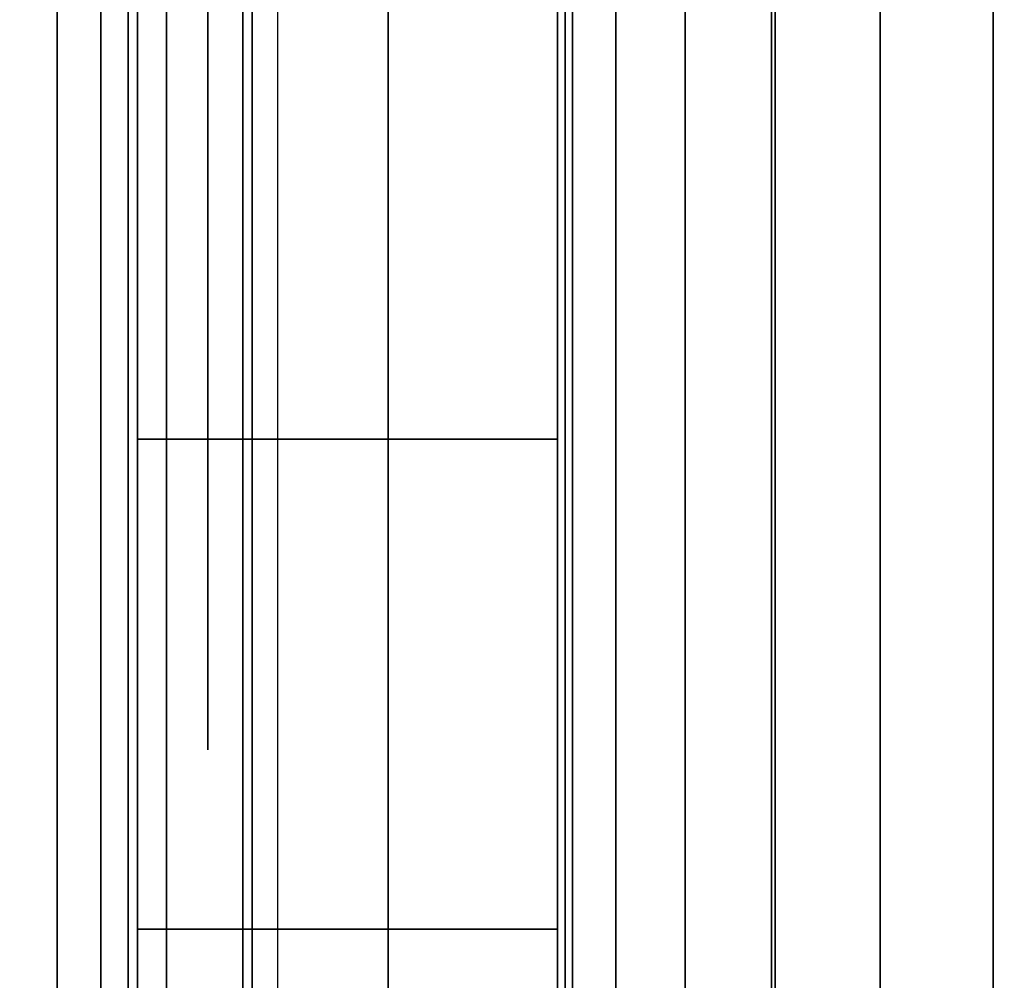
# Model space of a CAD drawing. Units: inches. Extents: x -0.2 to 48, y -20 to 0.
# Drawn here: x 0.8 to 0.9, y -16.9 to -16.8 of the extents above; entities that cross this region are included whole.
import ezdxf

# ---------------------------------------------------------------- set-up
doc = ezdxf.new("R2010")
doc.units = ezdxf.units.IN
doc.header["$MEASUREMENT"] = 0
for name, color, linetype in [('A-FURN-3-STOR-LWR-WD-BTTM-SRFC-HORZ', 255, 'Continuous'), ('A-FURN-3-STOR-LWR-WD-SDPNL-HOLE', 250, 'Continuous'), ('A-FURN-3-STOR-LWR-WD-SDPNL-SRFC-VERT', 255, 'Continuous'), ('A-FURN-3-STOR-LWR-WD-SHLF-HRDWR', 253, 'Continuous'), ('A-FURN-3-STOR-LWR-WD-SHLF-SRFC-HORZ', 255, 'Continuous'), ('A-FURN-3-STOR-LWR-WD-TOP-SRFC-HORZ', 255, 'Continuous')]:
    doc.layers.add(name, color=color, linetype=linetype)

msp = doc.modelspace()

# ---------------------------------------------------------------- linework, layer by layer
at = {"layer": 'A-FURN-3-STOR-LWR-WD-BTTM-SRFC-HORZ'}
for points in [[(0.789, -0.828, 5.527), (0.789, -19.804, 5.527), (47.211, -19.804, 5.527), (47.211, -0.828, 5.527)], [(0.809, -17.198, 2.777), (0.809, -0.848, 2.777), (47.191, -0.848, 2.777), (47.191, -17.198, 2.777)]]:
    msp.add_3dface(points, dxfattribs=at)
at = {"layer": 'A-FURN-3-STOR-LWR-WD-SDPNL-HOLE'}
for points, invisible_edges in [([(0.799, -16.757, 12.79674), (0.799, -16.78757, 12.79272), (0.799, -16.78757, 12.56454), (0.799, -16.757, 12.56052)], 10), ([(0.799, -16.757, 14.05658), (0.799, -16.78757, 14.05256), (0.799, -16.78757, 13.82439), (0.799, -16.757, 13.82036)], 10), ([(0.799, -16.757, 15.31643), (0.799, -16.78757, 15.3124), (0.799, -16.78757, 15.08423), (0.799, -16.757, 15.0802)], 10), ([(0.799, -16.757, 16.57627), (0.799, -16.78757, 16.57224), (0.799, -16.78757, 16.34407), (0.799, -16.757, 16.34005)], 10), ([(0.799, -16.757, 17.83611), (0.799, -16.78757, 17.83209), (0.799, -16.78757, 17.60391), (0.799, -16.757, 17.59989)], 10), ([(0.799, -16.757, 19.09595), (0.799, -16.78757, 19.09193), (0.799, -16.78757, 18.86376), (0.799, -16.757, 18.85973)], 10), ([(0.799, -16.757, 20.3558), (0.799, -16.78757, 20.35177), (0.799, -16.78757, 20.1236), (0.799, -16.757, 20.11957)], 10), ([(0.799, -16.757, 21.61564), (0.799, -16.78757, 21.61161), (0.799, -16.78757, 21.38344), (0.799, -16.757, 21.37942)], 10), ([(0.799, -16.757, 22.87548), (0.799, -16.78757, 22.87146), (0.799, -16.78757, 22.64328), (0.799, -16.757, 22.63926)], 10), ([(0.799, -16.757, 29.06727), (0.799, -16.78757, 29.06324), (0.799, -16.78757, 28.83507), (0.799, -16.757, 28.83105)], 10), ([(0.799, -16.757, 30.32711), (0.799, -16.78757, 30.32309), (0.799, -16.78757, 30.09491), (0.799, -16.757, 30.09089)], 10), ([(0.799, -16.757, 31.58695), (0.799, -16.78757, 31.58293), (0.799, -16.78757, 31.35476), (0.799, -16.757, 31.35073)], 10), ([(0.799, -16.757, 32.8468), (0.799, -16.78757, 32.84277), (0.799, -16.78757, 32.6146), (0.799, -16.757, 32.61057)], 10), ([(0.799, -16.757, 34.10664), (0.799, -16.78757, 34.10261), (0.799, -16.78757, 33.87444), (0.799, -16.757, 33.87042)], 10), ([(0.799, -16.757, 35.36648), (0.799, -16.78757, 35.36246), (0.799, -16.78757, 35.13428), (0.799, -16.757, 35.13026)], 10), ([(0.799, -16.757, 50.26974), (0.799, -16.78757, 50.26572), (0.799, -16.78757, 50.03754), (0.799, -16.757, 50.03352)], 10), ([(0.799, -16.757, 51.52958), (0.799, -16.78757, 51.52556), (0.799, -16.78757, 51.29739), (0.799, -16.757, 51.29336)], 10), ([(0.799, -16.757, 52.78943), (0.799, -16.78757, 52.7854), (0.799, -16.78757, 52.55723), (0.799, -16.757, 52.5532)], 10), ([(0.799, -16.757, 54.04927), (0.799, -16.78757, 54.04524), (0.799, -16.78757, 53.81707), (0.799, -16.757, 53.81305)], 10), ([(0.799, -16.757, 55.30911), (0.799, -16.78757, 55.30509), (0.799, -16.78757, 55.07691), (0.799, -16.757, 55.07289)], 10), ([(0.799, -16.757, 56.56895), (0.799, -16.78757, 56.56493), (0.799, -16.78757, 56.33676), (0.799, -16.757, 56.33273)], 10), ([(0.799, -16.757, 57.8288), (0.799, -16.78757, 57.82477), (0.799, -16.78757, 57.5966), (0.799, -16.757, 57.59257)], 10), ([(0.799, -16.757, 59.08864), (0.799, -16.78757, 59.08461), (0.799, -16.78757, 58.85644), (0.799, -16.757, 58.85242)], 10), ([(0.799, -16.757, 60.34848), (0.799, -16.78757, 60.34446), (0.799, -16.78757, 60.11628), (0.799, -16.757, 60.11226)], 10), ([(0.799, -16.757, 62.76074), (0.799, -16.78757, 62.75672), (0.799, -16.78757, 62.52854), (0.799, -16.757, 62.52452)], 10), ([(0.799, -16.757, 64.02058), (0.799, -16.78757, 64.01656), (0.799, -16.78757, 63.78839), (0.799, -16.757, 63.78436)], 10), ([(0.799, -16.757, 65.28043), (0.799, -16.78757, 65.2764), (0.799, -16.78757, 65.04823), (0.799, -16.757, 65.0442)], 10), ([(0.799, -16.757, 66.54027), (0.799, -16.78757, 66.53624), (0.799, -16.78757, 66.30807), (0.799, -16.757, 66.30405)], 10), ([(0.799, -16.757, 67.80011), (0.799, -16.78757, 67.79609), (0.799, -16.78757, 67.56791), (0.799, -16.757, 67.56389)], 10), ([(0.799, -16.757, 69.05995), (0.799, -16.78757, 69.05593), (0.799, -16.78757, 68.82776), (0.799, -16.757, 68.82373)], 10), ([(0.799, -16.78757, 12.79272), (0.799, -16.81606, 12.78092), (0.799, -16.81606, 12.57634), (0.799, -16.78757, 12.56454)], 10), ([(0.799, -16.78757, 14.05256), (0.799, -16.81606, 14.04076), (0.799, -16.81606, 13.83619), (0.799, -16.78757, 13.82439)], 10), ([(0.799, -16.78757, 15.3124), (0.799, -16.81606, 15.3006), (0.799, -16.81606, 15.09603), (0.799, -16.78757, 15.08423)], 10), ([(0.799, -16.78757, 16.57224), (0.799, -16.81606, 16.56044), (0.799, -16.81606, 16.35587), (0.799, -16.78757, 16.34407)], 10), ([(0.799, -16.78757, 17.83209), (0.799, -16.81606, 17.82029), (0.799, -16.81606, 17.61571), (0.799, -16.78757, 17.60391)], 10), ([(0.799, -16.78757, 19.09193), (0.799, -16.81606, 19.08013), (0.799, -16.81606, 18.87556), (0.799, -16.78757, 18.86376)], 10), ([(0.799, -16.78757, 20.35177), (0.799, -16.81606, 20.33997), (0.799, -16.81606, 20.1354), (0.799, -16.78757, 20.1236)], 10), ([(0.799, -16.78757, 21.61161), (0.799, -16.81606, 21.59981), (0.799, -16.81606, 21.39524), (0.799, -16.78757, 21.38344)], 10), ([(0.799, -16.78757, 22.87146), (0.799, -16.81606, 22.85966), (0.799, -16.81606, 22.65508), (0.799, -16.78757, 22.64328)], 10), ([(0.799, -16.78757, 29.06324), (0.799, -16.81606, 29.05144), (0.799, -16.81606, 28.84687), (0.799, -16.78757, 28.83507)], 10), ([(0.799, -16.78757, 30.32309), (0.799, -16.81606, 30.31129), (0.799, -16.81606, 30.10671), (0.799, -16.78757, 30.09491)], 10), ([(0.799, -16.78757, 31.58293), (0.799, -16.81606, 31.57113), (0.799, -16.81606, 31.36656), (0.799, -16.78757, 31.35476)], 10), ([(0.799, -16.78757, 32.84277), (0.799, -16.81606, 32.83097), (0.799, -16.81606, 32.6264), (0.799, -16.78757, 32.6146)], 10), ([(0.799, -16.78757, 34.10261), (0.799, -16.81606, 34.09081), (0.799, -16.81606, 33.88624), (0.799, -16.78757, 33.87444)], 10), ([(0.799, -16.78757, 35.36246), (0.799, -16.81606, 35.35066), (0.799, -16.81606, 35.14608), (0.799, -16.78757, 35.13428)], 10), ([(0.799, -16.78757, 50.26572), (0.799, -16.81606, 50.25392), (0.799, -16.81606, 50.04934), (0.799, -16.78757, 50.03754)], 10), ([(0.799, -16.78757, 51.52556), (0.799, -16.81606, 51.51376), (0.799, -16.81606, 51.30919), (0.799, -16.78757, 51.29739)], 10), ([(0.799, -16.78757, 52.7854), (0.799, -16.81606, 52.7736), (0.799, -16.81606, 52.56903), (0.799, -16.78757, 52.55723)], 10), ([(0.799, -16.78757, 54.04524), (0.799, -16.81606, 54.03344), (0.799, -16.81606, 53.82887), (0.799, -16.78757, 53.81707)], 10), ([(0.799, -16.78757, 55.30509), (0.799, -16.81606, 55.29329), (0.799, -16.81606, 55.08871), (0.799, -16.78757, 55.07691)], 10), ([(0.799, -16.78757, 56.56493), (0.799, -16.81606, 56.55313), (0.799, -16.81606, 56.34856), (0.799, -16.78757, 56.33676)], 10), ([(0.799, -16.78757, 57.82477), (0.799, -16.81606, 57.81297), (0.799, -16.81606, 57.6084), (0.799, -16.78757, 57.5966)], 10), ([(0.799, -16.78757, 59.08461), (0.799, -16.81606, 59.07281), (0.799, -16.81606, 58.86824), (0.799, -16.78757, 58.85644)], 10), ([(0.799, -16.78757, 60.34446), (0.799, -16.81606, 60.33266), (0.799, -16.81606, 60.12808), (0.799, -16.78757, 60.11628)], 10), ([(0.799, -16.78757, 62.75672), (0.799, -16.81606, 62.74492), (0.799, -16.81606, 62.54034), (0.799, -16.78757, 62.52854)], 10), ([(0.799, -16.78757, 64.01656), (0.799, -16.81606, 64.00476), (0.799, -16.81606, 63.80019), (0.799, -16.78757, 63.78839)], 10), ([(0.799, -16.78757, 65.2764), (0.799, -16.81606, 65.2646), (0.799, -16.81606, 65.06003), (0.799, -16.78757, 65.04823)], 10), ([(0.799, -16.78757, 66.53624), (0.799, -16.81606, 66.52444), (0.799, -16.81606, 66.31987), (0.799, -16.78757, 66.30807)], 10), ([(0.799, -16.78757, 67.79609), (0.799, -16.81606, 67.78429), (0.799, -16.81606, 67.57971), (0.799, -16.78757, 67.56791)], 10), ([(0.799, -16.78757, 69.05593), (0.799, -16.81606, 69.04413), (0.799, -16.81606, 68.83956), (0.799, -16.78757, 68.82776)], 10), ([(0.799, -16.81606, 12.78092), (0.799, -16.84052, 12.76215), (0.799, -16.84052, 12.59511), (0.799, -16.81606, 12.57634)], 10), ([(0.799, -16.81606, 14.04076), (0.799, -16.84052, 14.02199), (0.799, -16.84052, 13.85496), (0.799, -16.81606, 13.83619)], 10), ([(0.799, -16.81606, 15.3006), (0.799, -16.84052, 15.28183), (0.799, -16.84052, 15.1148), (0.799, -16.81606, 15.09603)], 10), ([(0.799, -16.81606, 16.56044), (0.799, -16.84052, 16.54167), (0.799, -16.84052, 16.37464), (0.799, -16.81606, 16.35587)], 10), ([(0.799, -16.81606, 17.82029), (0.799, -16.84052, 17.80152), (0.799, -16.84052, 17.63448), (0.799, -16.81606, 17.61571)], 10), ([(0.799, -16.81606, 19.08013), (0.799, -16.84052, 19.06136), (0.799, -16.84052, 18.89433), (0.799, -16.81606, 18.87556)], 10), ([(0.799, -16.81606, 20.33997), (0.799, -16.84052, 20.3212), (0.799, -16.84052, 20.15417), (0.799, -16.81606, 20.1354)], 10), ([(0.799, -16.81606, 21.59981), (0.799, -16.84052, 21.58104), (0.799, -16.84052, 21.41401), (0.799, -16.81606, 21.39524)], 10), ([(0.799, -16.81606, 22.85966), (0.799, -16.84052, 22.84089), (0.799, -16.84052, 22.67385), (0.799, -16.81606, 22.65508)], 10), ([(0.799, -16.81606, 29.05144), (0.799, -16.84052, 29.03267), (0.799, -16.84052, 28.86564), (0.799, -16.81606, 28.84687)], 10), ([(0.799, -16.81606, 30.31129), (0.799, -16.84052, 30.29252), (0.799, -16.84052, 30.12548), (0.799, -16.81606, 30.10671)], 10), ([(0.799, -16.81606, 31.57113), (0.799, -16.84052, 31.55236), (0.799, -16.84052, 31.38533), (0.799, -16.81606, 31.36656)], 10), ([(0.799, -16.81606, 32.83097), (0.799, -16.84052, 32.8122), (0.799, -16.84052, 32.64517), (0.799, -16.81606, 32.6264)], 10), ([(0.799, -16.81606, 34.09081), (0.799, -16.84052, 34.07204), (0.799, -16.84052, 33.90501), (0.799, -16.81606, 33.88624)], 10), ([(0.799, -16.81606, 35.35066), (0.799, -16.84052, 35.33189), (0.799, -16.84052, 35.16485), (0.799, -16.81606, 35.14608)], 10), ([(0.799, -16.81606, 50.25392), (0.799, -16.84052, 50.23515), (0.799, -16.84052, 50.06811), (0.799, -16.81606, 50.04934)], 10), ([(0.799, -16.81606, 51.51376), (0.799, -16.84052, 51.49499), (0.799, -16.84052, 51.32796), (0.799, -16.81606, 51.30919)], 10), ([(0.799, -16.81606, 52.7736), (0.799, -16.84052, 52.75483), (0.799, -16.84052, 52.5878), (0.799, -16.81606, 52.56903)], 10), ([(0.799, -16.81606, 54.03344), (0.799, -16.84052, 54.01467), (0.799, -16.84052, 53.84764), (0.799, -16.81606, 53.82887)], 10), ([(0.799, -16.81606, 55.29329), (0.799, -16.84052, 55.27452), (0.799, -16.84052, 55.10748), (0.799, -16.81606, 55.08871)], 10), ([(0.799, -16.81606, 56.55313), (0.799, -16.84052, 56.53436), (0.799, -16.84052, 56.36733), (0.799, -16.81606, 56.34856)], 10), ([(0.799, -16.81606, 57.81297), (0.799, -16.84052, 57.7942), (0.799, -16.84052, 57.62717), (0.799, -16.81606, 57.6084)], 10), ([(0.799, -16.81606, 59.07281), (0.799, -16.84052, 59.05404), (0.799, -16.84052, 58.88701), (0.799, -16.81606, 58.86824)], 10), ([(0.799, -16.81606, 60.33266), (0.799, -16.84052, 60.31389), (0.799, -16.84052, 60.14685), (0.799, -16.81606, 60.12808)], 10), ([(0.799, -16.81606, 62.74492), (0.799, -16.84052, 62.72615), (0.799, -16.84052, 62.55911), (0.799, -16.81606, 62.54034)], 10), ([(0.799, -16.81606, 64.00476), (0.799, -16.84052, 63.98599), (0.799, -16.84052, 63.81896), (0.799, -16.81606, 63.80019)], 10), ([(0.799, -16.81606, 65.2646), (0.799, -16.84052, 65.24583), (0.799, -16.84052, 65.0788), (0.799, -16.81606, 65.06003)], 10), ([(0.799, -16.81606, 66.52444), (0.799, -16.84052, 66.50567), (0.799, -16.84052, 66.33864), (0.799, -16.81606, 66.31987)], 10), ([(0.799, -16.81606, 67.78429), (0.799, -16.84052, 67.76552), (0.799, -16.84052, 67.59848), (0.799, -16.81606, 67.57971)], 10), ([(0.799, -16.81606, 69.04413), (0.799, -16.84052, 69.02536), (0.799, -16.84052, 68.85833), (0.799, -16.81606, 68.83956)], 10), ([(0.799, -16.84052, 12.76215), (0.799, -16.85929, 12.73769), (0.799, -16.85929, 12.61957), (0.799, -16.84052, 12.59511)], 10), ([(0.799, -16.84052, 14.02199), (0.799, -16.85929, 13.99753), (0.799, -16.85929, 13.87942), (0.799, -16.84052, 13.85496)], 10), ([(0.799, -16.84052, 15.28183), (0.799, -16.85929, 15.25737), (0.799, -16.85929, 15.13926), (0.799, -16.84052, 15.1148)], 10), ([(0.799, -16.84052, 16.54167), (0.799, -16.85929, 16.51721), (0.799, -16.85929, 16.3991), (0.799, -16.84052, 16.37464)], 10), ([(0.799, -16.84052, 17.80152), (0.799, -16.85929, 17.77706), (0.799, -16.85929, 17.65894), (0.799, -16.84052, 17.63448)], 10), ([(0.799, -16.84052, 19.06136), (0.799, -16.85929, 19.0369), (0.799, -16.85929, 18.91879), (0.799, -16.84052, 18.89433)], 10), ([(0.799, -16.84052, 20.3212), (0.799, -16.85929, 20.29674), (0.799, -16.85929, 20.17863), (0.799, -16.84052, 20.15417)], 10), ([(0.799, -16.84052, 21.58104), (0.799, -16.85929, 21.55658), (0.799, -16.85929, 21.43847), (0.799, -16.84052, 21.41401)], 10), ([(0.799, -16.84052, 22.84089), (0.799, -16.85929, 22.81643), (0.799, -16.85929, 22.69831), (0.799, -16.84052, 22.67385)], 10), ([(0.799, -16.84052, 29.03267), (0.799, -16.85929, 29.00821), (0.799, -16.85929, 28.8901), (0.799, -16.84052, 28.86564)], 10), ([(0.799, -16.84052, 30.29252), (0.799, -16.85929, 30.26806), (0.799, -16.85929, 30.14994), (0.799, -16.84052, 30.12548)], 10), ([(0.799, -16.84052, 31.55236), (0.799, -16.85929, 31.5279), (0.799, -16.85929, 31.40979), (0.799, -16.84052, 31.38533)], 10), ([(0.799, -16.84052, 32.8122), (0.799, -16.85929, 32.78774), (0.799, -16.85929, 32.66963), (0.799, -16.84052, 32.64517)], 10), ([(0.799, -16.84052, 34.07204), (0.799, -16.85929, 34.04758), (0.799, -16.85929, 33.92947), (0.799, -16.84052, 33.90501)], 10), ([(0.799, -16.84052, 35.33189), (0.799, -16.85929, 35.30743), (0.799, -16.85929, 35.18931), (0.799, -16.84052, 35.16485)], 10), ([(0.799, -16.84052, 50.23515), (0.799, -16.85929, 50.21069), (0.799, -16.85929, 50.09257), (0.799, -16.84052, 50.06811)], 10), ([(0.799, -16.84052, 51.49499), (0.799, -16.85929, 51.47053), (0.799, -16.85929, 51.35242), (0.799, -16.84052, 51.32796)], 10), ([(0.799, -16.84052, 52.75483), (0.799, -16.85929, 52.73037), (0.799, -16.85929, 52.61226), (0.799, -16.84052, 52.5878)], 10), ([(0.799, -16.84052, 54.01467), (0.799, -16.85929, 53.99021), (0.799, -16.85929, 53.8721), (0.799, -16.84052, 53.84764)], 10), ([(0.799, -16.84052, 55.27452), (0.799, -16.85929, 55.25006), (0.799, -16.85929, 55.13194), (0.799, -16.84052, 55.10748)], 10), ([(0.799, -16.84052, 56.53436), (0.799, -16.85929, 56.5099), (0.799, -16.85929, 56.39179), (0.799, -16.84052, 56.36733)], 10), ([(0.799, -16.84052, 57.7942), (0.799, -16.85929, 57.76974), (0.799, -16.85929, 57.65163), (0.799, -16.84052, 57.62717)], 10), ([(0.799, -16.84052, 59.05404), (0.799, -16.85929, 59.02958), (0.799, -16.85929, 58.91147), (0.799, -16.84052, 58.88701)], 10), ([(0.799, -16.84052, 60.31389), (0.799, -16.85929, 60.28943), (0.799, -16.85929, 60.17131), (0.799, -16.84052, 60.14685)], 10), ([(0.799, -16.84052, 62.72615), (0.799, -16.85929, 62.70169), (0.799, -16.85929, 62.58357), (0.799, -16.84052, 62.55911)], 10), ([(0.799, -16.84052, 63.98599), (0.799, -16.85929, 63.96153), (0.799, -16.85929, 63.84342), (0.799, -16.84052, 63.81896)], 10), ([(0.799, -16.84052, 65.24583), (0.799, -16.85929, 65.22137), (0.799, -16.85929, 65.10326), (0.799, -16.84052, 65.0788)], 10), ([(0.799, -16.84052, 66.50567), (0.799, -16.85929, 66.48121), (0.799, -16.85929, 66.3631), (0.799, -16.84052, 66.33864)], 10), ([(0.799, -16.84052, 67.76552), (0.799, -16.85929, 67.74106), (0.799, -16.85929, 67.62294), (0.799, -16.84052, 67.59848)], 10), ([(0.799, -16.84052, 69.02536), (0.799, -16.85929, 69.0009), (0.799, -16.85929, 68.88279), (0.799, -16.84052, 68.85833)], 10), ([(0.799, -16.85929, 12.73769), (0.799, -16.87109, 12.7092), (0.799, -16.87109, 12.64806), (0.799, -16.85929, 12.61957)], 10), ([(0.799, -16.85929, 13.99753), (0.799, -16.87109, 13.96904), (0.799, -16.87109, 13.9079), (0.799, -16.85929, 13.87942)], 10), ([(0.799, -16.85929, 15.25737), (0.799, -16.87109, 15.22888), (0.799, -16.87109, 15.16775), (0.799, -16.85929, 15.13926)], 10), ([(0.799, -16.85929, 16.51721), (0.799, -16.87109, 16.48873), (0.799, -16.87109, 16.42759), (0.799, -16.85929, 16.3991)], 10), ([(0.799, -16.85929, 17.77706), (0.799, -16.87109, 17.74857), (0.799, -16.87109, 17.68743), (0.799, -16.85929, 17.65894)], 10), ([(0.799, -16.85929, 19.0369), (0.799, -16.87109, 19.00841), (0.799, -16.87109, 18.94727), (0.799, -16.85929, 18.91879)], 10), ([(0.799, -16.85929, 20.29674), (0.799, -16.87109, 20.26825), (0.799, -16.87109, 20.20712), (0.799, -16.85929, 20.17863)], 10), ([(0.799, -16.85929, 21.55658), (0.799, -16.87109, 21.5281), (0.799, -16.87109, 21.46696), (0.799, -16.85929, 21.43847)], 10), ([(0.799, -16.85929, 22.81643), (0.799, -16.87109, 22.78794), (0.799, -16.87109, 22.7268), (0.799, -16.85929, 22.69831)], 10), ([(0.799, -16.85929, 29.00821), (0.799, -16.87109, 28.97973), (0.799, -16.87109, 28.91859), (0.799, -16.85929, 28.8901)], 10), ([(0.799, -16.85929, 30.26806), (0.799, -16.87109, 30.23957), (0.799, -16.87109, 30.17843), (0.799, -16.85929, 30.14994)], 10), ([(0.799, -16.85929, 31.5279), (0.799, -16.87109, 31.49941), (0.799, -16.87109, 31.43827), (0.799, -16.85929, 31.40979)], 10), ([(0.799, -16.85929, 32.78774), (0.799, -16.87109, 32.75925), (0.799, -16.87109, 32.69812), (0.799, -16.85929, 32.66963)], 10), ([(0.799, -16.85929, 34.04758), (0.799, -16.87109, 34.0191), (0.799, -16.87109, 33.95796), (0.799, -16.85929, 33.92947)], 10), ([(0.799, -16.85929, 35.30743), (0.799, -16.87109, 35.27894), (0.799, -16.87109, 35.2178), (0.799, -16.85929, 35.18931)], 10), ([(0.799, -16.85929, 50.21069), (0.799, -16.87109, 50.1822), (0.799, -16.87109, 50.12106), (0.799, -16.85929, 50.09257)], 10), ([(0.799, -16.85929, 51.47053), (0.799, -16.87109, 51.44204), (0.799, -16.87109, 51.3809), (0.799, -16.85929, 51.35242)], 10), ([(0.799, -16.85929, 52.73037), (0.799, -16.87109, 52.70188), (0.799, -16.87109, 52.64075), (0.799, -16.85929, 52.61226)], 10), ([(0.799, -16.85929, 53.99021), (0.799, -16.87109, 53.96173), (0.799, -16.87109, 53.90059), (0.799, -16.85929, 53.8721)], 10), ([(0.799, -16.85929, 55.25006), (0.799, -16.87109, 55.22157), (0.799, -16.87109, 55.16043), (0.799, -16.85929, 55.13194)], 10), ([(0.799, -16.85929, 56.5099), (0.799, -16.87109, 56.48141), (0.799, -16.87109, 56.42027), (0.799, -16.85929, 56.39179)], 10), ([(0.799, -16.85929, 57.76974), (0.799, -16.87109, 57.74125), (0.799, -16.87109, 57.68012), (0.799, -16.85929, 57.65163)], 10), ([(0.799, -16.85929, 59.02958), (0.799, -16.87109, 59.0011), (0.799, -16.87109, 58.93996), (0.799, -16.85929, 58.91147)], 10), ([(0.799, -16.85929, 60.28943), (0.799, -16.87109, 60.26094), (0.799, -16.87109, 60.1998), (0.799, -16.85929, 60.17131)], 10), ([(0.799, -16.85929, 62.70169), (0.799, -16.87109, 62.6732), (0.799, -16.87109, 62.61206), (0.799, -16.85929, 62.58357)], 10), ([(0.799, -16.85929, 63.96153), (0.799, -16.87109, 63.93304), (0.799, -16.87109, 63.8719), (0.799, -16.85929, 63.84342)], 10), ([(0.799, -16.85929, 65.22137), (0.799, -16.87109, 65.19288), (0.799, -16.87109, 65.13175), (0.799, -16.85929, 65.10326)], 10), ([(0.799, -16.85929, 66.48121), (0.799, -16.87109, 66.45273), (0.799, -16.87109, 66.39159), (0.799, -16.85929, 66.3631)], 10), ([(0.799, -16.85929, 67.74106), (0.799, -16.87109, 67.71257), (0.799, -16.87109, 67.65143), (0.799, -16.85929, 67.62294)], 10), ([(0.799, -16.85929, 69.0009), (0.799, -16.87109, 68.97241), (0.799, -16.87109, 68.91127), (0.799, -16.85929, 68.88279)], 10), ([(0.799, -16.87109, 12.7092), (0.799, -16.87511, 12.67863), (0.799, -16.87511, 12.67863), (0.799, -16.87109, 12.64806)], 8), ([(0.799, -16.87109, 13.96904), (0.799, -16.87511, 13.93847), (0.799, -16.87511, 13.93847), (0.799, -16.87109, 13.9079)], 8), ([(0.799, -16.87109, 15.22888), (0.799, -16.87511, 15.19831), (0.799, -16.87511, 15.19831), (0.799, -16.87109, 15.16775)], 8), ([(0.799, -16.87109, 16.48873), (0.799, -16.87511, 16.45816), (0.799, -16.87511, 16.45816), (0.799, -16.87109, 16.42759)], 8), ([(0.799, -16.87109, 17.74857), (0.799, -16.87511, 17.718), (0.799, -16.87511, 17.718), (0.799, -16.87109, 17.68743)], 8), ([(0.799, -16.87109, 19.00841), (0.799, -16.87511, 18.97784), (0.799, -16.87511, 18.97784), (0.799, -16.87109, 18.94727)], 8), ([(0.799, -16.87109, 20.26825), (0.799, -16.87511, 20.23769), (0.799, -16.87511, 20.23769), (0.799, -16.87109, 20.20712)], 8), ([(0.799, -16.87109, 21.5281), (0.799, -16.87511, 21.49753), (0.799, -16.87511, 21.49753), (0.799, -16.87109, 21.46696)], 8), ([(0.799, -16.87109, 22.78794), (0.799, -16.87511, 22.75737), (0.799, -16.87511, 22.75737), (0.799, -16.87109, 22.7268)], 8), ([(0.799, -16.87109, 28.97973), (0.799, -16.87511, 28.94916), (0.799, -16.87511, 28.94916), (0.799, -16.87109, 28.91859)], 8), ([(0.799, -16.87109, 30.23957), (0.799, -16.87511, 30.209), (0.799, -16.87511, 30.209), (0.799, -16.87109, 30.17843)], 8), ([(0.799, -16.87109, 31.49941), (0.799, -16.87511, 31.46884), (0.799, -16.87511, 31.46884), (0.799, -16.87109, 31.43827)], 8), ([(0.799, -16.87109, 32.75925), (0.799, -16.87511, 32.72869), (0.799, -16.87511, 32.72869), (0.799, -16.87109, 32.69812)], 8), ([(0.799, -16.87109, 34.0191), (0.799, -16.87511, 33.98853), (0.799, -16.87511, 33.98853), (0.799, -16.87109, 33.95796)], 8), ([(0.799, -16.87109, 35.27894), (0.799, -16.87511, 35.24837), (0.799, -16.87511, 35.24837), (0.799, -16.87109, 35.2178)], 8), ([(0.799, -16.87109, 50.1822), (0.799, -16.87511, 50.15163), (0.799, -16.87511, 50.15163), (0.799, -16.87109, 50.12106)], 8), ([(0.799, -16.87109, 51.44204), (0.799, -16.87511, 51.41147), (0.799, -16.87511, 51.41147), (0.799, -16.87109, 51.3809)], 8), ([(0.799, -16.87109, 52.70188), (0.799, -16.87511, 52.67131), (0.799, -16.87511, 52.67131), (0.799, -16.87109, 52.64075)], 8), ([(0.799, -16.87109, 53.96173), (0.799, -16.87511, 53.93116), (0.799, -16.87511, 53.93116), (0.799, -16.87109, 53.90059)], 8), ([(0.799, -16.87109, 55.22157), (0.799, -16.87511, 55.191), (0.799, -16.87511, 55.191), (0.799, -16.87109, 55.16043)], 8), ([(0.799, -16.87109, 56.48141), (0.799, -16.87511, 56.45084), (0.799, -16.87511, 56.45084), (0.799, -16.87109, 56.42027)], 8), ([(0.799, -16.87109, 57.74125), (0.799, -16.87511, 57.71069), (0.799, -16.87511, 57.71069), (0.799, -16.87109, 57.68012)], 8), ([(0.799, -16.87109, 59.0011), (0.799, -16.87511, 58.97053), (0.799, -16.87511, 58.97053), (0.799, -16.87109, 58.93996)], 8), ([(0.799, -16.87109, 60.26094), (0.799, -16.87511, 60.23037), (0.799, -16.87511, 60.23037), (0.799, -16.87109, 60.1998)], 8), ([(0.799, -16.87109, 62.6732), (0.799, -16.87511, 62.64263), (0.799, -16.87511, 62.64263), (0.799, -16.87109, 62.61206)], 8), ([(0.799, -16.87109, 63.93304), (0.799, -16.87511, 63.90247), (0.799, -16.87511, 63.90247), (0.799, -16.87109, 63.8719)], 8), ([(0.799, -16.87109, 65.19288), (0.799, -16.87511, 65.16231), (0.799, -16.87511, 65.16231), (0.799, -16.87109, 65.13175)], 8), ([(0.799, -16.87109, 66.45273), (0.799, -16.87511, 66.42216), (0.799, -16.87511, 66.42216), (0.799, -16.87109, 66.39159)], 8), ([(0.799, -16.87109, 67.71257), (0.799, -16.87511, 67.682), (0.799, -16.87511, 67.682), (0.799, -16.87109, 67.65143)], 8), ([(0.799, -16.87109, 68.97241), (0.799, -16.87511, 68.94184), (0.799, -16.87511, 68.94184), (0.799, -16.87109, 68.91127)], 8)]:
    msp.add_3dface(points, dxfattribs=dict(at, invisible_edges=invisible_edges))
at = {"layer": 'A-FURN-3-STOR-LWR-WD-SDPNL-SRFC-VERT'}
for points, invisible_edges in [([(0.789, -0.078, 75), (0.789, -17.968, 4.027), (0.789, -17.968, 0.539), (0.789, -0.078, 0.539)], 1), ([(0.789, -18.468, 4.527), (0.789, -0.078, 75), (0.789, -19.843, 75), (0.789, -19.843, 4.527)], 1), ([(0.789, -0.078, 75), (0.789, -18.468, 4.527), (0.789, -18.37045, 4.51739), (0.789, -0.078, 75)], 5), ([(0.789, -0.078, 75), (0.789, -18.27666, 4.48894), (0.789, -18.19021, 4.44273), (0.789, -0.078, 75)], 5), ([(0.789, -0.078, 75), (0.789, -18.00606, 4.21834), (0.789, -17.97761, 4.12455), (0.789, -0.078, 75)], 5)]:
    msp.add_3dface(points, dxfattribs=dict(at, invisible_edges=invisible_edges))
at = {"layer": 'A-FURN-3-STOR-LWR-WD-SHLF-HRDWR'}
for points, invisible_edges in [([(0.8488, -16.502, 17.80267), (0.8488, -17.012, 17.80267), (0.8488, -17.012, 17.33), (0.8488, -16.502, 17.33)], 1), ([(0.8488, -16.55185, 17.85796), (0.8488, -16.96215, 17.85796), (0.8488, -17.012, 17.80267), (0.8488, -16.502, 17.80267)], 5), ([(0.8488, -16.502, 30.29367), (0.8488, -17.012, 30.29367), (0.8488, -17.012, 29.821), (0.8488, -16.502, 29.821)], 1), ([(0.8488, -16.55185, 30.34896), (0.8488, -16.96215, 30.34896), (0.8488, -17.012, 30.29367), (0.8488, -16.502, 30.29367)], 5), ([(0.8488, -16.502, 55.27567), (0.8488, -17.012, 55.27567), (0.8488, -17.012, 54.803), (0.8488, -16.502, 54.803)], 1), ([(0.8488, -16.55185, 55.33096), (0.8488, -16.96215, 55.33096), (0.8488, -17.012, 55.27567), (0.8488, -16.502, 55.27567)], 5), ([(0.8488, -16.502, 67.76667), (0.8488, -17.012, 67.76667), (0.8488, -17.012, 67.294), (0.8488, -16.502, 67.294)], 1), ([(0.8488, -16.55185, 67.82196), (0.8488, -16.96215, 67.82196), (0.8488, -17.012, 67.76667), (0.8488, -16.502, 67.76667)], 5), ([(1.38347, -17.012, 17.268), (1.38347, -16.502, 17.268), (0.9108, -16.502, 17.268), (0.9108, -17.012, 17.268)], 1), ([(0.9108, -17.012, 17.2082), (0.9108, -16.502, 17.2082), (1.38347, -16.502, 17.2082), (1.38347, -17.012, 17.2082)], 4), ([(1.38347, -17.012, 29.759), (1.38347, -16.502, 29.759), (0.9108, -16.502, 29.759), (0.9108, -17.012, 29.759)], 1), ([(0.9108, -17.012, 29.6992), (0.9108, -16.502, 29.6992), (1.38347, -16.502, 29.6992), (1.38347, -17.012, 29.6992)], 4), ([(1.38347, -17.012, 54.741), (1.38347, -16.502, 54.741), (0.9108, -16.502, 54.741), (0.9108, -17.012, 54.741)], 1), ([(0.9108, -17.012, 54.6812), (0.9108, -16.502, 54.6812), (1.38347, -16.502, 54.6812), (1.38347, -17.012, 54.6812)], 4), ([(1.38347, -17.012, 67.232), (1.38347, -16.502, 67.232), (0.9108, -16.502, 67.232), (0.9108, -17.012, 67.232)], 1), ([(0.9108, -17.012, 67.1722), (0.9108, -16.502, 67.1722), (1.38347, -16.502, 67.1722), (1.38347, -17.012, 67.1722)], 4), ([(0.8488, -16.96215, 17.85796), (0.8488, -16.55185, 17.85796), (0.8488, -16.61338, 17.89987), (0.8488, -16.90062, 17.89987)], 5), ([(0.8488, -16.96215, 30.34896), (0.8488, -16.55185, 30.34896), (0.8488, -16.61338, 30.39087), (0.8488, -16.90062, 30.39087)], 5), ([(0.8488, -16.96215, 55.33096), (0.8488, -16.55185, 55.33096), (0.8488, -16.61338, 55.37287), (0.8488, -16.90062, 55.37287)], 5), ([(0.8488, -16.96215, 67.82196), (0.8488, -16.55185, 67.82196), (0.8488, -16.61338, 67.86387), (0.8488, -16.90062, 67.86387)], 5), ([(0.8488, -16.68309, 17.92601), (0.8488, -16.83091, 17.92601), (0.8488, -16.90062, 17.89987), (0.8488, -16.61338, 17.89987)], 5), ([(0.8488, -16.68309, 30.41701), (0.8488, -16.83091, 30.41701), (0.8488, -16.90062, 30.39087), (0.8488, -16.61338, 30.39087)], 5), ([(0.8488, -16.68309, 55.39901), (0.8488, -16.83091, 55.39901), (0.8488, -16.90062, 55.37287), (0.8488, -16.61338, 55.37287)], 5), ([(0.8488, -16.68309, 67.89001), (0.8488, -16.83091, 67.89001), (0.8488, -16.90062, 67.86387), (0.8488, -16.61338, 67.86387)], 5), ([(0.8488, -16.757, 17.93489), (0.8488, -16.83091, 17.92601), (0.8488, -16.68309, 17.92601), (0.8488, -16.757, 17.93489)], 2), ([(0.8488, -16.757, 30.42589), (0.8488, -16.83091, 30.41701), (0.8488, -16.68309, 30.41701), (0.8488, -16.757, 30.42589)], 2), ([(0.8488, -16.757, 55.40789), (0.8488, -16.83091, 55.39901), (0.8488, -16.68309, 55.39901), (0.8488, -16.757, 55.40789)], 2), ([(0.8488, -16.757, 67.89889), (0.8488, -16.83091, 67.89001), (0.8488, -16.68309, 67.89001), (0.8488, -16.757, 67.89889)], 2)]:
    msp.add_3dface(points, dxfattribs=dict(at, invisible_edges=invisible_edges))
at = {"layer": 'A-FURN-3-STOR-LWR-WD-SHLF-SRFC-HORZ'}
for points in [[(0.804, -18.218, 43), (47.196, -18.218, 43), (47.196, -0.992, 43), (0.804, -0.992, 43)], [(0.804, -0.992, 42.25), (47.196, -0.992, 42.25), (47.196, -18.218, 42.25), (0.804, -18.218, 42.25)]]:
    msp.add_3dface(points, dxfattribs=at)
at = {"layer": 'A-FURN-3-STOR-LWR-WD-TOP-SRFC-HORZ'}
for points in [[(0.039, -19.882, 76), (47.961, -19.882, 76), (47.961, -0.039, 76), (0.039, -0.039, 76)], [(0.039, -0.039, 75), (47.961, -0.039, 75), (47.961, -19.882, 75), (0.039, -19.882, 75)]]:
    msp.add_3dface(points, dxfattribs=at)

# ---------------------------------------------------------------- meshes
at = {"layer": 'A-FURN-3-STOR-LWR-WD-SDPNL-SRFC-VERT'}
mesh = msp.add_polymesh((2, 14), dxfattribs=at)
for k, corner in enumerate([(0.789, -17.968, 0.539), (0.78767, -17.97809, 0.52891), (0.78377, -17.9875, 0.5195), (0.77758, -17.99558, 0.51142), (0.7695, -18.00177, 0.50523), (0.76009, -18.00567, 0.50133), (0.75, -18.007, 0.5), (0.078, -18.007, 0.5), (0.06791, -18.00567, 0.50133), (0.0585, -18.00177, 0.50523), (0.05042, -17.99558, 0.51142), (0.04423, -17.9875, 0.5195), (0.04033, -17.97809, 0.52891), (0.039, -17.968, 0.539), (0.789, -0.078, 0.539), (0.78767, -0.06791, 0.52891), (0.78377, -0.0585, 0.5195), (0.77758, -0.05042, 0.51142), (0.7695, -0.04423, 0.50523), (0.76009, -0.04033, 0.50133), (0.75, -0.039, 0.5), (0.078, -0.039, 0.5), (0.06791, -0.04033, 0.50133), (0.0585, -0.04423, 0.50523), (0.05042, -0.05042, 0.51142), (0.04423, -0.0585, 0.5195), (0.04033, -0.06791, 0.52891), (0.039, -0.078, 0.539)]):
    mesh.set_mesh_vertex(divmod(k, 14), corner)
at = {"layer": 'A-FURN-3-STOR-LWR-WD-SHLF-HRDWR'}
mesh = msp.add_polymesh((2, 7), dxfattribs=at)
for k, corner in enumerate([(0.9108, -17.012, 17.2082), (0.87928, -17.012, 17.21235), (0.8499, -17.012, 17.22452), (0.82467, -17.012, 17.24387), (0.80532, -17.012, 17.2691), (0.79315, -17.012, 17.29848), (0.789, -17.012, 17.33), (0.9108, -16.502, 17.2082), (0.87928, -16.502, 17.21235), (0.8499, -16.502, 17.22452), (0.82467, -16.502, 17.24387), (0.80532, -16.502, 17.2691), (0.79315, -16.502, 17.29848), (0.789, -16.502, 17.33)]):
    mesh.set_mesh_vertex(divmod(k, 7), corner)
mesh = msp.add_polymesh((2, 9), dxfattribs=at)
for k, corner in enumerate([(0.8488, -17.012, 17.80267), (0.8488, -16.96215, 17.85796), (0.8488, -16.90062, 17.89987), (0.8488, -16.83091, 17.92601), (0.8488, -16.757, 17.93489), (0.8488, -16.68309, 17.92601), (0.8488, -16.61338, 17.89987), (0.8488, -16.55185, 17.85796), (0.8488, -16.502, 17.80267), (0.789, -17.012, 17.80267), (0.789, -16.96215, 17.85796), (0.789, -16.90062, 17.89987), (0.789, -16.83091, 17.92601), (0.789, -16.757, 17.93489), (0.789, -16.68309, 17.92601), (0.789, -16.61338, 17.89987), (0.789, -16.55185, 17.85796), (0.789, -16.502, 17.80267)]):
    mesh.set_mesh_vertex(divmod(k, 9), corner)
mesh = msp.add_polymesh((2, 7), dxfattribs=at)
for k, corner in enumerate([(0.9108, -17.012, 29.6992), (0.87928, -17.012, 29.70335), (0.8499, -17.012, 29.71552), (0.82467, -17.012, 29.73487), (0.80532, -17.012, 29.7601), (0.79315, -17.012, 29.78948), (0.789, -17.012, 29.821), (0.9108, -16.502, 29.6992), (0.87928, -16.502, 29.70335), (0.8499, -16.502, 29.71552), (0.82467, -16.502, 29.73487), (0.80532, -16.502, 29.7601), (0.79315, -16.502, 29.78948), (0.789, -16.502, 29.821)]):
    mesh.set_mesh_vertex(divmod(k, 7), corner)
mesh = msp.add_polymesh((2, 9), dxfattribs=at)
for k, corner in enumerate([(0.8488, -17.012, 30.29367), (0.8488, -16.96215, 30.34896), (0.8488, -16.90062, 30.39087), (0.8488, -16.83091, 30.41701), (0.8488, -16.757, 30.42589), (0.8488, -16.68309, 30.41701), (0.8488, -16.61338, 30.39087), (0.8488, -16.55185, 30.34896), (0.8488, -16.502, 30.29367), (0.789, -17.012, 30.29367), (0.789, -16.96215, 30.34896), (0.789, -16.90062, 30.39087), (0.789, -16.83091, 30.41701), (0.789, -16.757, 30.42589), (0.789, -16.68309, 30.41701), (0.789, -16.61338, 30.39087), (0.789, -16.55185, 30.34896), (0.789, -16.502, 30.29367)]):
    mesh.set_mesh_vertex(divmod(k, 9), corner)
mesh = msp.add_polymesh((2, 7), dxfattribs=at)
for k, corner in enumerate([(0.9108, -17.012, 54.6812), (0.87928, -17.012, 54.68535), (0.8499, -17.012, 54.69752), (0.82467, -17.012, 54.71687), (0.80532, -17.012, 54.7421), (0.79315, -17.012, 54.77148), (0.789, -17.012, 54.803), (0.9108, -16.502, 54.6812), (0.87928, -16.502, 54.68535), (0.8499, -16.502, 54.69752), (0.82467, -16.502, 54.71687), (0.80532, -16.502, 54.7421), (0.79315, -16.502, 54.77148), (0.789, -16.502, 54.803)]):
    mesh.set_mesh_vertex(divmod(k, 7), corner)
mesh = msp.add_polymesh((2, 9), dxfattribs=at)
for k, corner in enumerate([(0.8488, -17.012, 55.27567), (0.8488, -16.96215, 55.33096), (0.8488, -16.90062, 55.37287), (0.8488, -16.83091, 55.39901), (0.8488, -16.757, 55.40789), (0.8488, -16.68309, 55.39901), (0.8488, -16.61338, 55.37287), (0.8488, -16.55185, 55.33096), (0.8488, -16.502, 55.27567), (0.789, -17.012, 55.27567), (0.789, -16.96215, 55.33096), (0.789, -16.90062, 55.37287), (0.789, -16.83091, 55.39901), (0.789, -16.757, 55.40789), (0.789, -16.68309, 55.39901), (0.789, -16.61338, 55.37287), (0.789, -16.55185, 55.33096), (0.789, -16.502, 55.27567)]):
    mesh.set_mesh_vertex(divmod(k, 9), corner)
mesh = msp.add_polymesh((2, 7), dxfattribs=at)
for k, corner in enumerate([(0.9108, -17.012, 67.1722), (0.87928, -17.012, 67.17635), (0.8499, -17.012, 67.18852), (0.82467, -17.012, 67.20787), (0.80532, -17.012, 67.2331), (0.79315, -17.012, 67.26248), (0.789, -17.012, 67.294), (0.9108, -16.502, 67.1722), (0.87928, -16.502, 67.17635), (0.8499, -16.502, 67.18852), (0.82467, -16.502, 67.20787), (0.80532, -16.502, 67.2331), (0.79315, -16.502, 67.26248), (0.789, -16.502, 67.294)]):
    mesh.set_mesh_vertex(divmod(k, 7), corner)
mesh = msp.add_polymesh((2, 9), dxfattribs=at)
for k, corner in enumerate([(0.8488, -17.012, 67.76667), (0.8488, -16.96215, 67.82196), (0.8488, -16.90062, 67.86387), (0.8488, -16.83091, 67.89001), (0.8488, -16.757, 67.89889), (0.8488, -16.68309, 67.89001), (0.8488, -16.61338, 67.86387), (0.8488, -16.55185, 67.82196), (0.8488, -16.502, 67.76667), (0.789, -17.012, 67.76667), (0.789, -16.96215, 67.82196), (0.789, -16.90062, 67.86387), (0.789, -16.83091, 67.89001), (0.789, -16.757, 67.89889), (0.789, -16.68309, 67.89001), (0.789, -16.61338, 67.86387), (0.789, -16.55185, 67.82196), (0.789, -16.502, 67.76667)]):
    mesh.set_mesh_vertex(divmod(k, 9), corner)
mesh = msp.add_polymesh((2, 7), dxfattribs=at)
for k, corner in enumerate([(0.9108, -16.502, 17.268), (0.89475, -16.502, 17.27011), (0.8798, -16.502, 17.27631), (0.86696, -16.502, 17.28616), (0.85711, -16.502, 17.299), (0.85091, -16.502, 17.31395), (0.8488, -16.502, 17.33), (0.9108, -17.012, 17.268), (0.89475, -17.012, 17.27011), (0.8798, -17.012, 17.27631), (0.86696, -17.012, 17.28616), (0.85711, -17.012, 17.299), (0.85091, -17.012, 17.31395), (0.8488, -17.012, 17.33)]):
    mesh.set_mesh_vertex(divmod(k, 7), corner)
mesh = msp.add_polymesh((2, 7), dxfattribs=at)
for k, corner in enumerate([(0.9108, -16.502, 29.759), (0.89475, -16.502, 29.76111), (0.8798, -16.502, 29.76731), (0.86696, -16.502, 29.77716), (0.85711, -16.502, 29.79), (0.85091, -16.502, 29.80495), (0.8488, -16.502, 29.821), (0.9108, -17.012, 29.759), (0.89475, -17.012, 29.76111), (0.8798, -17.012, 29.76731), (0.86696, -17.012, 29.77716), (0.85711, -17.012, 29.79), (0.85091, -17.012, 29.80495), (0.8488, -17.012, 29.821)]):
    mesh.set_mesh_vertex(divmod(k, 7), corner)
mesh = msp.add_polymesh((2, 7), dxfattribs=at)
for k, corner in enumerate([(0.9108, -16.502, 54.741), (0.89475, -16.502, 54.74311), (0.8798, -16.502, 54.74931), (0.86696, -16.502, 54.75916), (0.85711, -16.502, 54.772), (0.85091, -16.502, 54.78695), (0.8488, -16.502, 54.803), (0.9108, -17.012, 54.741), (0.89475, -17.012, 54.74311), (0.8798, -17.012, 54.74931), (0.86696, -17.012, 54.75916), (0.85711, -17.012, 54.772), (0.85091, -17.012, 54.78695), (0.8488, -17.012, 54.803)]):
    mesh.set_mesh_vertex(divmod(k, 7), corner)
mesh = msp.add_polymesh((2, 7), dxfattribs=at)
for k, corner in enumerate([(0.9108, -16.502, 67.232), (0.89475, -16.502, 67.23411), (0.8798, -16.502, 67.24031), (0.86696, -16.502, 67.25016), (0.85711, -16.502, 67.263), (0.85091, -16.502, 67.27795), (0.8488, -16.502, 67.294), (0.9108, -17.012, 67.232), (0.89475, -17.012, 67.23411), (0.8798, -17.012, 67.24031), (0.86696, -17.012, 67.25016), (0.85711, -17.012, 67.263), (0.85091, -17.012, 67.27795), (0.8488, -17.012, 67.294)]):
    mesh.set_mesh_vertex(divmod(k, 7), corner)

doc.saveas('drawing.dxf')
